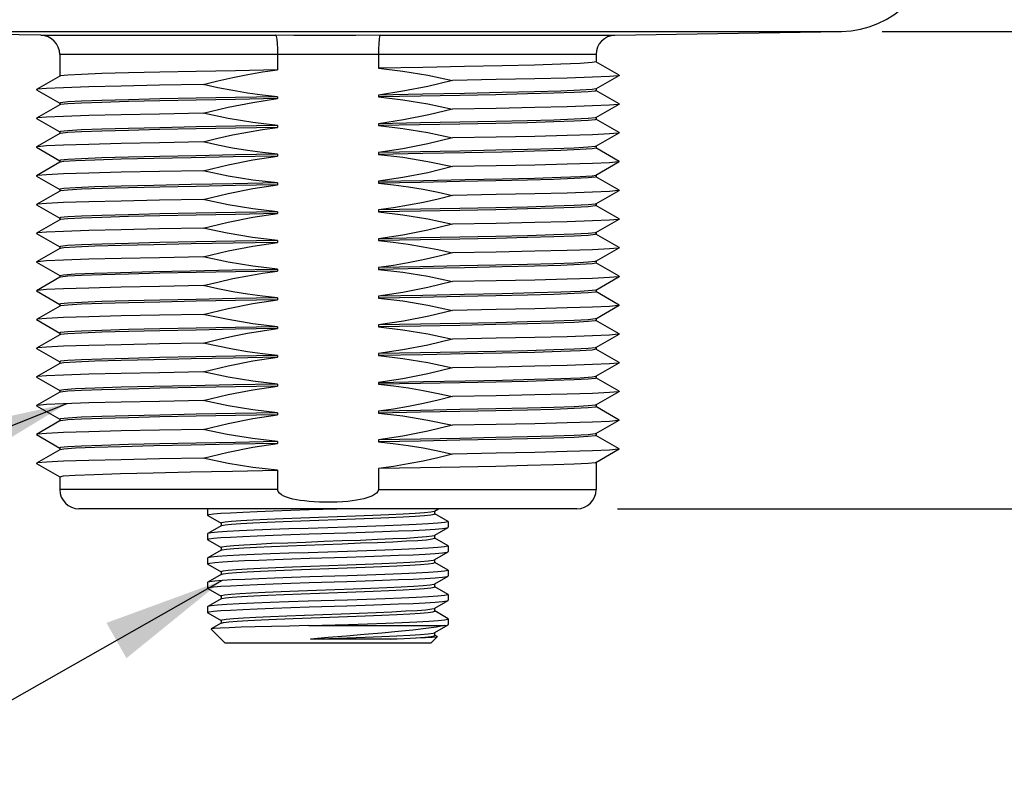
# Model space of a CAD drawing. Units: inches. Extents: x 0.4 to 16.6, y 0.6 to 10.4.
# Drawn here: x 4.1 to 5.7, y 5 to 6.2 of the extents above; entities that cross this region are included whole.
import ezdxf

# ---------------------------------------------------------------- set-up
doc = ezdxf.new("R2010")
doc.units = ezdxf.units.IN
doc.header["$LTSCALE"] = 0.935
doc.header["$MEASUREMENT"] = 0
doc.layers.get('0').update_dxf_attribs({"linetype": 'CONTINUOUS'})
for name, color, linetype in [('AXIS', 7, 'CONTINUOUS'), ('DRIVEN_DIMS', 7, 'CONTINUOUS'), ('NOTES', 7, 'CONTINUOUS')]:
    doc.layers.add(name, color=color, linetype=linetype)
doc.dimstyles.new('DIMSTYLE_1', dxfattribs={"dimtxt": 0.1, "dimasz": 0.1875, "dimexe": 0.125, "dimexo": 0.0625, "dimgap": 0.1, "dimtad": 0, "dimtih": 1, "dimtoh": 1, "dimdec": 1, "dimlfac": 1.333333, "dimzin": 4, "dimdsep": 46, "dimtxsty": 'STANDARD', "dimblk": '_FILLED', "dimblk1": '_FILLED', "dimblk2": '_FILLED', "dimcen": 0.09, "dimadec": 0, "dimazin": 0, "dimtp": 0.005, "dimtm": 0.005, "dimtfac": 1, "dimtdec": 3, "dimtofl": 0, "dimtmove": 0, "dimatfit": 3, "dimldrblk": '_FILLED', "dimfxl": 1, "dimtolj": 1, "dimtzin": 4, "dimarcsym": 0})
doc.dimstyles.get("Standard").update_dxf_attribs({"dimtxt": 0.1, "dimasz": 0.1875, "dimexe": 0.125, "dimexo": 0.0625, "dimgap": 0.09, "dimtad": 0, "dimtih": 1, "dimtoh": 1, "dimdec": 3, "dimzin": 4, "dimdsep": 46, "dimtxsty": 'STANDARD', "dimblk": '_FILLED', "dimblk1": '_FILLED', "dimblk2": '_FILLED', "dimcen": 0.09, "dimadec": 0, "dimazin": 0, "dimtol": 1, "dimtp": 0.005, "dimtm": 0.005, "dimtfac": 1, "dimtdec": 3, "dimtofl": 0, "dimtmove": 0, "dimatfit": 3, "dimldrblk": '_FILLED', "dimfxl": 1, "dimtolj": 1, "dimtzin": 4, "dimarcsym": 0})

# ---------------------------------------------------------------- blocks, each defined once
blk = doc.blocks.new('_FILLED')
at = {"color": 0, "linetype": 'BYBLOCK'}
blk.add_solid([(0, 0), (-1, 0.1667), (-1, -0.1667)], dxfattribs=at)
blk = doc.blocks.new('*D0')
at = {"layer": 'DRIVEN_DIMS', "color": 7, "linetype": 'CONTINUOUS'}
for p, q in [((6.1072, 6.1552), (6.1072, 6.5552)), ((5.4707, 6.1552), (6.2322, 6.1552)), ((5.0628, 5.4195), (6.2322, 5.4195)), ((6.1072, 5.4195), (6.1072, 5.0195))]:
    blk.add_line(p, q, dxfattribs=at)
at = {"layer": 'DRIVEN_DIMS', "color": 7, "linetype": 'CONTINUOUS', "xscale": 0.1875, "yscale": 0.1875, "zscale": 0.1875}
for p, rotation in [((6.1072, 6.1552), 270), ((6.1072, 5.4195), 90)]:
    blk.add_blockref('_FILLED', p, dxfattribs=dict(at, rotation=rotation))
at = {"layer": 'DRIVEN_DIMS', "color": 7, "linetype": 'CONTINUOUS', "insert": (6.0572, 5.9123), "char_height": 0.1, "width": 0.5, "attachment_point": 2, "line_spacing_factor": 0.9}
blk.add_mtext('24.9\\P[.98]', dxfattribs=at)
blk = doc.blocks.new('*D3')
at = {"layer": 'DRIVEN_DIMS', "color": 7, "linetype": 'CONTINUOUS'}
for p, q in [((4.6789, 8.8388), (6.856, 8.8388)), ((6.731, 8.8388), (6.731, 7.2791)), ((6.731, 5.4195), (6.731, 6.8291)), ((5.0628, 5.4195), (6.856, 5.4195))]:
    blk.add_line(p, q, dxfattribs=at)
at = {"layer": 'DRIVEN_DIMS', "color": 7, "linetype": 'CONTINUOUS', "xscale": 0.1875, "yscale": 0.1875, "zscale": 0.1875}
for p, rotation in [((6.731, 8.8388), 90), ((6.731, 5.4195), 270)]:
    blk.add_blockref('_FILLED', p, dxfattribs=dict(at, rotation=rotation))
at = {"layer": 'DRIVEN_DIMS', "color": 7, "linetype": 'CONTINUOUS', "insert": (6.681, 7.1791), "char_height": 0.1, "width": 0.6, "attachment_point": 2, "line_spacing_factor": 0.9}
blk.add_mtext('115.8\\P[4.56]', dxfattribs=at)

msp = doc.modelspace()

# ---------------------------------------------------------------- linework, layer by layer
at = {"color": 7, "linetype": 'CONTINUOUS'}
for p, q in [((3.8247, 6.1552), (5.4082, 6.1552)), ((4.174, 6.1491), (4.536, 6.1491)), ((4.6969, 6.1491), (5.0588, 6.1491)), ((4.5387, 6.1195), (4.203, 6.1195)), ((4.5387, 6.1195), (4.5387, 6.0958)), ((5.0298, 6.1195), (4.6942, 6.1195)), ((4.6942, 6.1195), (4.6942, 6.0985)), ((5.0655, 6.0877), (5.0296, 6.1084)), ((5.0296, 6.0667), (5.0655, 6.0873)), ((4.2032, 6.0863), (4.1674, 6.0656)), ((4.1674, 6.0652), (4.2032, 6.0445)), ((5.0655, 6.0434), (5.0296, 6.0641)), ((4.2032, 6.042), (4.1674, 6.0213)), ((5.0296, 6.0224), (5.0655, 6.043)), ((4.1674, 6.0209), (4.2032, 6.0002)), ((5.0655, 5.9991), (5.0296, 6.0198)), ((4.2032, 5.9977), (4.1674, 5.977)), ((5.0296, 5.9781), (5.0655, 5.9988)), ((4.1674, 5.9766), (4.2032, 5.9559)), ((5.0655, 5.9548), (5.0296, 5.9755)), ((4.2032, 5.9534), (4.1674, 5.9327)), ((5.0296, 5.9338), (5.0655, 5.9545)), ((4.1674, 5.9323), (4.2032, 5.9116)), ((5.0655, 5.9106), (5.0296, 5.9312)), ((4.2032, 5.9091), (4.1674, 5.8884)), ((5.0296, 5.8895), (5.0655, 5.9102)), ((4.1674, 5.888), (4.2032, 5.8673)), ((5.0655, 5.8663), (5.0296, 5.887)), ((4.2032, 5.8648), (4.1674, 5.8441)), ((5.0296, 5.8452), (5.0655, 5.8659)), ((4.1674, 5.8437), (4.2032, 5.8231)), ((5.0655, 5.822), (5.0296, 5.8427)), ((4.2032, 5.8205), (4.1674, 5.7998)), ((5.0296, 5.8009), (5.0655, 5.8216)), ((4.1674, 5.7994), (4.2032, 5.7788)), ((5.0655, 5.7777), (5.0296, 5.7984)), ((4.2032, 5.7762), (4.1674, 5.7555)), ((5.0296, 5.7566), (5.0655, 5.7773)), ((4.1674, 5.7552), (4.2032, 5.7345)), ((5.0655, 5.7334), (5.0296, 5.7541)), ((4.2032, 5.7319), (4.1674, 5.7112)), ((5.0296, 5.7123), (5.0655, 5.733)), ((4.1674, 5.7109), (4.2032, 5.6902)), ((5.0655, 5.6891), (5.0296, 5.7098)), ((4.2032, 5.6876), (4.1674, 5.667)), ((5.0296, 5.668), (5.0655, 5.6887)), ((4.1674, 5.6666), (4.2032, 5.6459)), ((5.0655, 5.6448), (5.0296, 5.6655)), ((4.2032, 5.6433), (4.1674, 5.6227)), ((5.0296, 5.6237), (5.0655, 5.6444)), ((4.1674, 5.6223), (4.2032, 5.6016)), ((5.0655, 5.6005), (5.0296, 5.6212)), ((4.2032, 5.5991), (4.1674, 5.5784)), ((5.0296, 5.5794), (5.0655, 5.6001)), ((4.1674, 5.578), (4.2032, 5.5573)), ((5.0655, 5.5562), (5.0296, 5.5769)), ((5.0296, 5.5352), (5.0655, 5.5558)), ((4.2032, 5.5548), (4.1674, 5.5341)), ((4.1674, 5.5337), (4.2032, 5.513)), ((5.0655, 5.5119), (5.0296, 5.5326)), ((4.2032, 5.5105), (4.1674, 5.4898)), ((5.0296, 5.4909), (5.0655, 5.5116)), ((4.1674, 5.4894), (4.2032, 5.4687)), ((4.6942, 5.4813), (4.6942, 5.449)), ((4.5387, 5.4787), (4.5387, 5.449)), ((4.5387, 5.449), (4.203, 5.449)), ((4.6942, 5.449), (5.0298, 5.449)), ((5.0003, 5.4195), (4.2326, 5.4195)), ((4.4313, 5.4188), (4.431, 5.4184)), ((4.4325, 5.4195), (4.4313, 5.4188)), ((4.5874, 5.4181), (4.6301, 5.4195)), ((4.7807, 5.416), (4.7867, 5.4195)), ((4.4313, 5.4093), (4.431, 5.4097)), ((4.4313, 5.4093), (4.4518, 5.3974)), ((4.781, 5.4117), (4.781, 5.4162)), ((4.8016, 5.4), (4.781, 5.4119)), ((4.4518, 5.3931), (4.4313, 5.3813)), ((4.4518, 5.3976), (4.4518, 5.3931)), ((4.4521, 5.3933), (4.4518, 5.3931)), ((4.781, 5.3787), (4.8016, 5.3906)), ((4.8016, 5.4), (4.8019, 5.3997)), ((4.8016, 5.3906), (4.8019, 5.3909)), ((4.4313, 5.3813), (4.431, 5.3809)), ((4.7807, 5.3785), (4.781, 5.3787)), ((4.781, 5.3742), (4.781, 5.3787)), ((4.8016, 5.3625), (4.781, 5.3744)), ((4.4313, 5.3718), (4.431, 5.3722)), ((4.4313, 5.3718), (4.4518, 5.3599)), ((4.4518, 5.3601), (4.4518, 5.3556)), ((4.8016, 5.3625), (4.8019, 5.3622)), ((4.4313, 5.3438), (4.431, 5.3434)), ((4.4518, 5.3556), (4.4313, 5.3438)), ((4.4521, 5.3558), (4.4518, 5.3556)), ((4.781, 5.3412), (4.8016, 5.3531)), ((4.8016, 5.3531), (4.8019, 5.3534)), ((4.4313, 5.3343), (4.431, 5.3347)), ((4.4313, 5.3343), (4.4518, 5.3224)), ((4.7807, 5.341), (4.781, 5.3412)), ((4.781, 5.3367), (4.781, 5.3412)), ((4.8016, 5.325), (4.781, 5.3369)), ((4.4518, 5.3181), (4.4313, 5.3063)), ((4.4518, 5.3226), (4.4518, 5.3181)), ((4.4521, 5.3183), (4.4518, 5.3181)), ((4.4521, 5.3183), (4.4549, 5.3191)), ((4.781, 5.3037), (4.8016, 5.3156)), ((4.8016, 5.325), (4.8019, 5.3247)), ((4.8016, 5.3156), (4.8019, 5.3159)), ((4.4345, 5.3071), (4.4313, 5.3063)), ((4.7807, 5.3035), (4.781, 5.3037)), ((4.781, 5.2992), (4.781, 5.3037)), ((4.8016, 5.2875), (4.781, 5.2994)), ((4.4313, 5.2968), (4.431, 5.2972)), ((4.4313, 5.2968), (4.4518, 5.2849)), ((4.4518, 5.2851), (4.4518, 5.2806)), ((4.8016, 5.2875), (4.8019, 5.2872)), ((4.4313, 5.2688), (4.431, 5.2684)), ((4.4518, 5.2806), (4.4313, 5.2688)), ((4.4521, 5.2808), (4.4518, 5.2806)), ((4.781, 5.2662), (4.8016, 5.2781)), ((4.8016, 5.2781), (4.8019, 5.2784)), ((4.4313, 5.2593), (4.431, 5.2597)), ((4.4313, 5.2593), (4.4518, 5.2474)), ((4.7807, 5.266), (4.781, 5.2662)), ((4.781, 5.2617), (4.781, 5.2662)), ((4.8016, 5.25), (4.781, 5.2619)), ((4.4518, 5.2431), (4.4364, 5.2342)), ((4.4518, 5.2476), (4.4518, 5.2431)), ((4.4521, 5.2433), (4.4518, 5.2431)), ((4.587, 5.2394), (4.7956, 5.2394)), ((4.781, 5.2287), (4.8016, 5.2406)), ((4.8019, 5.2497), (4.8016, 5.25)), ((4.8016, 5.2406), (4.8019, 5.2409)), ((4.4364, 5.2342), (4.4363, 5.234)), ((4.4576, 5.2128), (4.4363, 5.234)), ((4.7753, 5.2128), (4.7846, 5.2221)), ((4.7807, 5.2285), (4.781, 5.2287)), ((4.781, 5.2242), (4.781, 5.2287)), ((4.7846, 5.2224), (4.781, 5.2244)), ((4.7846, 5.2224), (4.7846, 5.2221)), ((4.4576, 5.2128), (4.7753, 5.2128)), ((4.7124, 5.2185), (4.5897, 5.2185))]:
    msp.add_line(p, q, dxfattribs=at)
for points in [[(4.6164, 6.1489), (4.5903, 6.149), (4.5637, 6.149), (4.536, 6.1491)], [(4.536, 6.1491), (4.5368, 6.1475), (4.5376, 6.1432), (4.5382, 6.1367), (4.5385, 6.1285), (4.5387, 6.1195)], [(4.6969, 6.1491), (4.6593, 6.149), (4.6164, 6.1489)], [(4.6969, 6.1491), (4.696, 6.1475), (4.6953, 6.1432), (4.6947, 6.1367), (4.6943, 6.1285), (4.6942, 6.1195)], [(4.6164, 6.1194), (4.5783, 6.1194), (4.5387, 6.1195)], [(4.6942, 6.1195), (4.6577, 6.1195), (4.6164, 6.1194)], [(4.6942, 5.449), (4.6934, 5.446), (4.6913, 5.4434), (4.6884, 5.4412), (4.685, 5.4393), (4.681, 5.4376), (4.6765, 5.4361), (4.6716, 5.4348), (4.6662, 5.4336), (4.6603, 5.4325), (4.6539, 5.4316), (4.6469, 5.4308), (4.6393, 5.4302), (4.6309, 5.4298), (4.6217, 5.4295), (4.6122, 5.4295), (4.6033, 5.4297), (4.595, 5.4301), (4.5873, 5.4307), (4.5803, 5.4315), (4.5738, 5.4323), (4.5678, 5.4334), (4.5622, 5.4345), (4.5571, 5.4359), (4.5525, 5.4374), (4.5483, 5.4391), (4.5446, 5.4411), (4.5416, 5.4434), (4.5395, 5.446), (4.5387, 5.449)], [(4.4345, 5.4195), (4.4316, 5.4189), (4.4313, 5.4188)], [(4.431, 5.4097), (4.4333, 5.4106), (4.4401, 5.4115), (4.4512, 5.4125), (4.4664, 5.4134), (4.4853, 5.4143), (4.5074, 5.4153), (4.5322, 5.4162), (4.5591, 5.4172), (4.5874, 5.4181)], [(4.4518, 5.3976), (4.4526, 5.3982), (4.4579, 5.3993), (4.4679, 5.4003), (4.4824, 5.4013), (4.5009, 5.4024), (4.5228, 5.4034), (4.5476, 5.4044), (4.5744, 5.4055), (4.6024, 5.4065), (4.6309, 5.4075), (4.659, 5.4086), (4.6857, 5.4096), (4.7104, 5.4106), (4.7323, 5.4117), (4.7507, 5.4127), (4.7651, 5.4137), (4.7751, 5.4148), (4.7803, 5.4158), (4.7807, 5.416)], [(4.4521, 5.3933), (4.4526, 5.3935), (4.4579, 5.3946), (4.4679, 5.3956), (4.4824, 5.3966), (4.5009, 5.3977), (4.5228, 5.3987), (4.5476, 5.3997), (4.5744, 5.4008), (4.6024, 5.4018), (4.6309, 5.4028), (4.659, 5.4039), (4.6857, 5.4049), (4.7104, 5.4059), (4.7323, 5.407), (4.7507, 5.408), (4.7651, 5.409), (4.7751, 5.4101), (4.7803, 5.4111), (4.781, 5.4117)], [(4.6468, 5.3913), (4.586, 5.3893), (4.5562, 5.3883), (4.5283, 5.3873), (4.5029, 5.3864), (4.4802, 5.3854), (4.4611, 5.3844), (4.4465, 5.3834), (4.4366, 5.3824), (4.4316, 5.3814), (4.4313, 5.3813)], [(4.5874, 5.3806), (4.6454, 5.3825), (4.6737, 5.3834), (4.7006, 5.3843), (4.7254, 5.3853), (4.7476, 5.3862), (4.7665, 5.3872), (4.7817, 5.3881), (4.7928, 5.389), (4.7996, 5.39), (4.8016, 5.3906)], [(4.8019, 5.3997), (4.8012, 5.3992), (4.796, 5.3982), (4.786, 5.3972), (4.7714, 5.3962), (4.7524, 5.3952), (4.7298, 5.3942), (4.7042, 5.3932), (4.6764, 5.3923), (4.6468, 5.3913)], [(4.431, 5.3722), (4.4333, 5.3731), (4.4401, 5.374), (4.4512, 5.375), (4.4664, 5.3759), (4.4853, 5.3768), (4.5074, 5.3778), (4.5322, 5.3787), (4.5591, 5.3797), (4.5874, 5.3806)], [(4.4518, 5.3601), (4.4536, 5.361), (4.4602, 5.362), (4.4714, 5.3631), (4.487, 5.3641), (4.5065, 5.3651), (4.5293, 5.3662), (4.5547, 5.3672), (4.5819, 5.3682), (4.6101, 5.3693), (4.6386, 5.3703), (4.6664, 5.3713), (4.6927, 5.3724), (4.7167, 5.3734), (4.7377, 5.3744), (4.7551, 5.3755), (4.7683, 5.3765), (4.777, 5.3776), (4.7807, 5.3785)], [(4.4521, 5.3558), (4.4536, 5.3563), (4.4602, 5.3574), (4.4714, 5.3584), (4.487, 5.3594), (4.5065, 5.3605), (4.5293, 5.3615), (4.5547, 5.3625), (4.5819, 5.3636), (4.6101, 5.3646), (4.6386, 5.3656), (4.6664, 5.3667), (4.6927, 5.3677), (4.7167, 5.3687), (4.7377, 5.3698), (4.7551, 5.3708), (4.7683, 5.3718), (4.777, 5.3729), (4.7808, 5.3739), (4.781, 5.3742)], [(4.8019, 5.3622), (4.8011, 5.3617), (4.7959, 5.3607), (4.7859, 5.3597), (4.7713, 5.3587), (4.7524, 5.3577), (4.7298, 5.3567), (4.7042, 5.3557), (4.6762, 5.3548), (4.6468, 5.3538)], [(4.6468, 5.3538), (4.5859, 5.3518), (4.556, 5.3508), (4.5279, 5.3498), (4.5025, 5.3489), (4.4799, 5.3479), (4.4609, 5.3469), (4.4463, 5.3459), (4.4365, 5.3449), (4.4316, 5.3439), (4.4313, 5.3438)], [(4.4345, 5.3358), (4.442, 5.3367), (4.4537, 5.3376), (4.4691, 5.3385), (4.488, 5.3395), (4.5099, 5.3404), (4.5343, 5.3413), (4.5606, 5.3422), (4.5882, 5.3431)], [(4.5882, 5.3431), (4.6454, 5.345), (4.6737, 5.3459), (4.7006, 5.3468), (4.7254, 5.3478), (4.7476, 5.3487), (4.7665, 5.3497), (4.7817, 5.3506), (4.7928, 5.3515), (4.7996, 5.3525), (4.8016, 5.3531)], [(4.431, 5.3347), (4.4311, 5.3349), (4.4345, 5.3358)], [(4.4549, 5.3238), (4.4628, 5.3248), (4.4753, 5.3259), (4.492, 5.3269), (4.5124, 5.3279), (4.5359, 5.329), (4.5619, 5.33), (4.5895, 5.331), (4.6462, 5.3331)], [(4.4549, 5.3191), (4.4628, 5.3201), (4.4753, 5.3212), (4.492, 5.3222), (4.5124, 5.3232), (4.5359, 5.3243), (4.5619, 5.3253), (4.5895, 5.3263), (4.6462, 5.3284)], [(4.6462, 5.3331), (4.6737, 5.3341), (4.6994, 5.3352), (4.7227, 5.3362), (4.7428, 5.3372), (4.7591, 5.3383), (4.7711, 5.3393), (4.7785, 5.3403), (4.7807, 5.341)], [(4.6462, 5.3284), (4.6737, 5.3294), (4.6994, 5.3305), (4.7227, 5.3315), (4.7428, 5.3325), (4.7591, 5.3336), (4.7711, 5.3346), (4.7785, 5.3356), (4.781, 5.3367)], [(4.5883, 5.3144), (4.5605, 5.3135), (4.5341, 5.3126), (4.5099, 5.3116), (4.4881, 5.3107), (4.469, 5.3098), (4.4535, 5.3089), (4.4419, 5.308), (4.4345, 5.3071)], [(4.4518, 5.3226), (4.4519, 5.3228), (4.4549, 5.3238)], [(4.5874, 5.3056), (4.6454, 5.3075), (4.6737, 5.3084), (4.7006, 5.3093), (4.7254, 5.3103), (4.7476, 5.3112), (4.7665, 5.3122), (4.7817, 5.3131), (4.7928, 5.314), (4.7996, 5.315), (4.8016, 5.3156)], [(4.8019, 5.3247), (4.8011, 5.3241), (4.7959, 5.3232), (4.7859, 5.3222), (4.7713, 5.3212), (4.7524, 5.3202), (4.7299, 5.3192), (4.7043, 5.3183), (4.6763, 5.3173), (4.6467, 5.3163), (4.5883, 5.3144)], [(4.4313, 5.3063), (4.4311, 5.3061), (4.431, 5.3059)], [(4.431, 5.2972), (4.4333, 5.2981), (4.4401, 5.299), (4.4512, 5.3), (4.4664, 5.3009), (4.4853, 5.3018), (4.5074, 5.3028), (4.5322, 5.3037), (4.5591, 5.3047), (4.5874, 5.3056)], [(4.4518, 5.2851), (4.4523, 5.2856), (4.457, 5.2866), (4.4665, 5.2877), (4.4804, 5.2887), (4.4984, 5.2897), (4.5199, 5.2908), (4.5443, 5.2918), (4.5708, 5.2928), (4.5987, 5.2939), (4.6271, 5.2949), (4.6552, 5.2959), (4.6822, 5.297), (4.7072, 5.298), (4.7294, 5.299), (4.7483, 5.3001), (4.7633, 5.3011), (4.7739, 5.3021), (4.7798, 5.3032), (4.7807, 5.3035)], [(4.4521, 5.2808), (4.4529, 5.2811), (4.4586, 5.2822), (4.4689, 5.2832), (4.4835, 5.2842), (4.5021, 5.2852), (4.524, 5.2863), (4.5487, 5.2873), (4.5754, 5.2883), (4.6033, 5.2893), (4.6315, 5.2904), (4.6593, 5.2914), (4.6859, 5.2924), (4.7104, 5.2934), (4.7322, 5.2945), (4.7505, 5.2955), (4.7648, 5.2965), (4.7748, 5.2976), (4.7802, 5.2986), (4.781, 5.2992)], [(4.8019, 5.2872), (4.8011, 5.2866), (4.7959, 5.2857), (4.7859, 5.2847), (4.7712, 5.2837), (4.7525, 5.2827), (4.73, 5.2817), (4.7044, 5.2808), (4.6763, 5.2798), (4.6467, 5.2788)], [(4.431, 5.2597), (4.4333, 5.2606), (4.4401, 5.2615), (4.4512, 5.2625), (4.4664, 5.2634), (4.4853, 5.2643), (4.5074, 5.2653), (4.5322, 5.2662), (4.5591, 5.2672), (4.5874, 5.2681)], [(4.6467, 5.2788), (4.5859, 5.2768), (4.5558, 5.2758), (4.5275, 5.2748), (4.502, 5.2738), (4.4795, 5.2728), (4.4606, 5.2718), (4.446, 5.2708), (4.4364, 5.2699), (4.4316, 5.2689), (4.4313, 5.2688)], [(4.5874, 5.2681), (4.6454, 5.27), (4.6737, 5.2709), (4.7006, 5.2718), (4.7254, 5.2728), (4.7476, 5.2737), (4.7665, 5.2747), (4.7817, 5.2756), (4.7928, 5.2765), (4.7996, 5.2775), (4.8016, 5.2781)], [(4.4518, 5.2476), (4.4534, 5.2485), (4.4597, 5.2495), (4.4708, 5.2505), (4.4861, 5.2516), (4.5054, 5.2526), (4.5279, 5.2536), (4.5531, 5.2547), (4.5802, 5.2557), (4.6084, 5.2567), (4.6368, 5.2577), (4.6646, 5.2588), (4.6909, 5.2598), (4.7151, 5.2608), (4.7363, 5.2619), (4.7539, 5.2629), (4.7674, 5.2639), (4.7765, 5.265), (4.7807, 5.266)], [(4.4521, 5.2433), (4.4554, 5.2442), (4.4636, 5.2452), (4.4763, 5.2462), (4.4931, 5.2473), (4.5136, 5.2483), (4.5371, 5.2493), (4.563, 5.2503), (4.5904, 5.2514), (4.6186, 5.2524), (4.6467, 5.2534), (4.674, 5.2545), (4.6995, 5.2555), (4.7226, 5.2565), (4.7426, 5.2575), (4.7588, 5.2586), (4.7708, 5.2596), (4.7783, 5.2606), (4.781, 5.2617)], [(4.587, 5.2394), (4.5573, 5.2387), (4.5293, 5.2381), (4.5044, 5.2375), (4.4826, 5.2368), (4.4643, 5.2362), (4.4504, 5.2356), (4.4411, 5.235), (4.4367, 5.2343), (4.4364, 5.2342)], [(4.587, 5.2394), (4.6479, 5.2413), (4.6775, 5.2423), (4.7055, 5.2433), (4.731, 5.2443), (4.7534, 5.2453), (4.7721, 5.2462), (4.7865, 5.2472), (4.7963, 5.2482), (4.8013, 5.2492), (4.8019, 5.2497)], [(4.7956, 5.2394), (4.7836, 5.2371), (4.7673, 5.2348), (4.7475, 5.2325), (4.7246, 5.2302), (4.6994, 5.2279), (4.6725, 5.2255), (4.6448, 5.2232), (4.6169, 5.2209), (4.5897, 5.2185)], [(4.7956, 5.2394), (4.8008, 5.2403), (4.8016, 5.2406)], [(4.5897, 5.2185), (4.618, 5.2196), (4.6463, 5.2206), (4.6737, 5.2216), (4.6994, 5.2227), (4.7227, 5.2237), (4.7427, 5.2247), (4.759, 5.2258), (4.771, 5.2268), (4.7785, 5.2278), (4.7807, 5.2285)], [(4.7124, 5.2185), (4.7339, 5.2196), (4.7519, 5.2206), (4.7659, 5.2216), (4.7755, 5.2226), (4.7804, 5.2237), (4.781, 5.2242)], [(4.7846, 5.2221), (4.7833, 5.2217), (4.7773, 5.2211), (4.7668, 5.2204), (4.7522, 5.2198), (4.7338, 5.2192), (4.7124, 5.2185)]]:
    msp.add_lwpolyline(points, dxfattribs=at)
for centre, radius, start, end in [((5.4056, 6.3028), 0.1476, 271, 359), ((4.1735, 6.1195), 0.0295, 0, 89), ((5.0593, 6.1195), 0.0295, 91, 180), ((4.2326, 5.449), 0.0295, 180, 270), ((5.0003, 5.449), 0.0295, 270, 360)]:
    msp.add_arc(centre, radius, start, end, dxfattribs=at)
at = {"layer": 'AXIS', "color": 7, "linetype": 'CONTINUOUS'}
for p, q in [((4.174, 6.1491), (3.8247, 6.1552)), ((5.0588, 6.1491), (5.4082, 6.1552)), ((4.203, 6.1195), (4.203, 6.0861)), ((5.0298, 6.1195), (5.0298, 6.1082)), ((4.5387, 6.0958), (4.474, 6.0946)), ((5.0655, 6.0877), (5.0655, 6.0873)), ((4.1674, 6.0656), (4.1674, 6.0652)), ((4.6942, 6.0571), (4.6942, 6.0542)), ((5.0298, 6.0669), (5.0298, 6.0639)), ((4.203, 6.0447), (4.203, 6.0418)), ((4.5387, 6.0545), (4.5387, 6.0515)), ((5.0655, 6.0434), (5.0655, 6.043)), ((4.1674, 6.0213), (4.1674, 6.0209)), ((4.6942, 6.0128), (4.6942, 6.0099)), ((4.7574, 6.011), (4.6942, 6.0099)), ((4.8198, 6.0122), (4.7574, 6.011)), ((5.0298, 6.0226), (5.0298, 6.0196)), ((4.203, 6.0004), (4.203, 5.9975)), ((4.5387, 6.0102), (4.474, 6.009)), ((4.5387, 6.0102), (4.5387, 6.0072)), ((5.0655, 5.9991), (5.0655, 5.9988)), ((4.1674, 5.977), (4.1674, 5.9766)), ((4.5387, 5.9659), (4.5387, 5.9629)), ((4.6942, 5.9685), (4.6942, 5.9656)), ((5.0298, 5.9783), (5.0298, 5.9753)), ((4.203, 5.9561), (4.203, 5.9532)), ((5.0655, 5.9548), (5.0655, 5.9545)), ((4.1674, 5.9327), (4.1674, 5.9323)), ((4.5387, 5.9216), (4.5387, 5.9186)), ((4.6942, 5.9242), (4.6942, 5.9213)), ((5.0298, 5.934), (5.0298, 5.931)), ((4.203, 5.9118), (4.203, 5.9089)), ((5.0655, 5.9106), (5.0655, 5.9102)), ((5.0298, 5.8897), (5.0298, 5.8867)), ((4.1674, 5.8884), (4.1674, 5.888)), ((4.5387, 5.8773), (4.5387, 5.8743)), ((4.6942, 5.88), (4.6942, 5.877)), ((4.203, 5.8676), (4.203, 5.8646)), ((5.0655, 5.8663), (5.0655, 5.8659)), ((4.1674, 5.8441), (4.1674, 5.8437)), ((5.0298, 5.8454), (5.0298, 5.8425)), ((4.5387, 5.833), (4.5387, 5.83)), ((4.6942, 5.8357), (4.6942, 5.8327)), ((4.203, 5.8233), (4.203, 5.8203)), ((5.0655, 5.822), (5.0655, 5.8216)), ((4.1674, 5.7998), (4.1674, 5.7994)), ((5.0298, 5.8011), (5.0298, 5.7982)), ((4.5387, 5.7887), (4.5387, 5.7858)), ((4.6942, 5.7914), (4.6942, 5.7884)), ((4.203, 5.779), (4.203, 5.776)), ((5.0655, 5.7777), (5.0655, 5.7773)), ((4.1674, 5.7555), (4.1674, 5.7552)), ((5.0298, 5.7568), (5.0298, 5.7539)), ((4.5387, 5.7444), (4.5387, 5.7415)), ((4.6942, 5.7471), (4.6942, 5.7441)), ((4.203, 5.7347), (4.203, 5.7317)), ((5.0655, 5.7334), (5.0655, 5.733)), ((4.1674, 5.7112), (4.1674, 5.7109)), ((4.4243, 5.719), (4.357, 5.7178)), ((5.0298, 5.7125), (5.0298, 5.7096)), ((4.5387, 5.7001), (4.5387, 5.6972)), ((4.6942, 5.7028), (4.6942, 5.6998)), ((4.203, 5.6904), (4.203, 5.6874)), ((5.0655, 5.6891), (5.0655, 5.6887)), ((4.1674, 5.667), (4.1674, 5.6666)), ((5.0298, 5.6682), (5.0298, 5.6653)), ((4.5387, 5.6558), (4.5387, 5.6529)), ((4.6942, 5.6585), (4.6942, 5.6555)), ((4.203, 5.6461), (4.203, 5.6431)), ((5.0655, 5.6448), (5.0655, 5.6444)), ((4.1674, 5.6227), (4.1674, 5.6223)), ((5.0298, 5.6239), (5.0298, 5.621)), ((4.203, 5.6018), (4.203, 5.5988)), ((4.5387, 5.6115), (4.5387, 5.6086)), ((4.6942, 5.6142), (4.6942, 5.6113)), ((5.0655, 5.6005), (5.0655, 5.6001)), ((4.1674, 5.5784), (4.1674, 5.578)), ((5.0298, 5.5797), (5.0298, 5.5767)), ((4.203, 5.5575), (4.203, 5.5546)), ((4.5387, 5.5672), (4.5387, 5.5643)), ((4.6942, 5.5699), (4.6942, 5.567)), ((5.0655, 5.5562), (5.0655, 5.5558)), ((4.1674, 5.5341), (4.1674, 5.5337)), ((4.6942, 5.5256), (4.6942, 5.5227)), ((5.0298, 5.5354), (5.0298, 5.5324)), ((4.203, 5.5132), (4.203, 5.5103)), ((4.5387, 5.523), (4.5387, 5.52)), ((5.0655, 5.5119), (5.0655, 5.5116)), ((4.1674, 5.4898), (4.1674, 5.4894)), ((5.0298, 5.4911), (5.0298, 5.449)), ((4.203, 5.4689), (4.203, 5.449)), ((4.431, 5.4184), (4.431, 5.4097)), ((4.8019, 5.3997), (4.8019, 5.3909)), ((4.431, 5.3809), (4.431, 5.3722)), ((4.8019, 5.3622), (4.8019, 5.3534)), ((4.431, 5.3434), (4.431, 5.3347)), ((4.8019, 5.3247), (4.8019, 5.3159)), ((4.431, 5.3059), (4.431, 5.2972)), ((4.8019, 5.2872), (4.8019, 5.2784)), ((4.431, 5.2684), (4.431, 5.2597)), ((4.8019, 5.2497), (4.8019, 5.2409))]:
    msp.add_line(p, q, dxfattribs=at)
for points in [[(4.8851, 6.1021), (4.8271, 6.1009), (4.7628, 6.0997), (4.6942, 6.0985)], [(5.0298, 6.1082), (5.0237, 6.107), (5.0054, 6.1058), (4.9756, 6.1045), (4.9351, 6.1033), (4.8851, 6.1021)], [(4.474, 6.0946), (4.4131, 6.0935), (4.3575, 6.0924), (4.3088, 6.0912), (4.2681, 6.0901), (4.2367, 6.0889), (4.2153, 6.0878), (4.2044, 6.0866), (4.2032, 6.0863)], [(4.4243, 6.0733), (4.4469, 6.079), (4.4697, 6.0841), (4.4927, 6.0887), (4.5157, 6.0926), (4.5387, 6.0958)], [(4.6942, 6.0985), (4.732, 6.094), (4.7702, 6.0877), (4.8086, 6.0796)], [(5.0655, 6.0873), (5.0639, 6.0869), (5.0505, 6.0857), (5.024, 6.0845), (4.9852, 6.0832), (4.9353, 6.082)], [(4.4243, 6.0733), (4.357, 6.0721), (4.2975, 6.0709), (4.2477, 6.0697), (4.2089, 6.0684), (4.1824, 6.0672), (4.1689, 6.066), (4.1674, 6.0656)], [(4.5387, 6.0545), (4.5156, 6.0569), (4.4926, 6.0601), (4.4697, 6.0639), (4.4469, 6.0683), (4.4243, 6.0733)], [(4.8086, 6.0796), (4.7702, 6.0703), (4.732, 6.0628), (4.6942, 6.0571)], [(4.9353, 6.082), (4.8759, 6.0808), (4.8086, 6.0796)], [(5.0296, 6.0667), (5.0237, 6.0656), (5.0054, 6.0644), (4.9756, 6.0632), (4.9351, 6.062), (4.8851, 6.0608), (4.8271, 6.0596), (4.7628, 6.0583), (4.6942, 6.0571)], [(4.8198, 6.0565), (4.7589, 6.0553), (4.6942, 6.0542)], [(5.0298, 6.0639), (5.0285, 6.0633), (5.0176, 6.0622), (4.9962, 6.061), (4.9647, 6.0599), (4.9241, 6.0588), (4.8754, 6.0576), (4.8198, 6.0565)], [(4.5387, 6.0545), (4.474, 6.0533), (4.4131, 6.0522), (4.3575, 6.051), (4.3088, 6.0499), (4.2681, 6.0487), (4.2367, 6.0476), (4.2153, 6.0464), (4.2044, 6.0453), (4.203, 6.0447)], [(4.5387, 6.0515), (4.474, 6.0504), (4.4131, 6.0492), (4.3575, 6.0481), (4.3088, 6.0469), (4.2681, 6.0458), (4.2367, 6.0446), (4.2153, 6.0435), (4.2044, 6.0423), (4.2032, 6.042)], [(4.4243, 6.0291), (4.4627, 6.0383), (4.5009, 6.0458), (4.5387, 6.0515)], [(4.6942, 6.0542), (4.732, 6.0497), (4.7702, 6.0434), (4.8086, 6.0353)], [(5.0655, 6.043), (5.0639, 6.0426), (5.0505, 6.0414), (5.024, 6.0402), (4.9852, 6.039), (4.9353, 6.0377), (4.8759, 6.0365), (4.8086, 6.0353)], [(4.4243, 6.0291), (4.357, 6.0278), (4.2975, 6.0266), (4.2477, 6.0254), (4.2089, 6.0242), (4.1824, 6.0229), (4.1689, 6.0217), (4.1674, 6.0213)], [(4.5387, 6.0102), (4.5009, 6.0146), (4.4627, 6.0209), (4.4243, 6.0291)], [(4.8086, 6.0353), (4.7719, 6.0264), (4.7329, 6.0187), (4.6942, 6.0128)], [(5.0296, 6.0224), (5.0285, 6.022), (5.0176, 6.0209), (4.9962, 6.0197), (4.9647, 6.0186), (4.9241, 6.0174), (4.8754, 6.0163), (4.8198, 6.0151), (4.7589, 6.014), (4.6942, 6.0128)], [(5.0298, 6.0196), (5.0285, 6.019), (5.0176, 6.0179), (4.9962, 6.0168), (4.9647, 6.0156), (4.9241, 6.0145), (4.8754, 6.0133), (4.8198, 6.0122)], [(4.474, 6.009), (4.4131, 6.0079), (4.3575, 6.0067), (4.3088, 6.0056), (4.2681, 6.0044), (4.2367, 6.0033), (4.2153, 6.0021), (4.2044, 6.001), (4.203, 6.0004)], [(4.5387, 6.0072), (4.474, 6.0061), (4.4131, 6.0049), (4.3575, 6.0038), (4.3088, 6.0026), (4.2681, 6.0015), (4.2367, 6.0003), (4.2153, 5.9992), (4.2044, 5.998), (4.2032, 5.9977)], [(4.4243, 5.9848), (4.4467, 5.9904), (4.4694, 5.9955), (4.4924, 6), (4.5155, 6.0039), (4.5387, 6.0072)], [(4.6942, 6.0099), (4.732, 6.0055), (4.7702, 5.9991), (4.8086, 5.991)], [(5.0655, 5.9988), (5.0639, 5.9983), (5.0505, 5.9971), (5.024, 5.9959), (4.9852, 5.9947), (4.9353, 5.9934), (4.8759, 5.9922), (4.8086, 5.991)], [(4.4243, 5.9848), (4.357, 5.9835), (4.2975, 5.9823), (4.2477, 5.9811), (4.2089, 5.9799), (4.1824, 5.9786), (4.1689, 5.9774), (4.1674, 5.977)], [(4.5387, 5.9659), (4.5155, 5.9684), (4.4923, 5.9716), (4.4694, 5.9754), (4.4467, 5.9798), (4.4243, 5.9848)], [(4.8086, 5.991), (4.7702, 5.9817), (4.732, 5.9742), (4.6942, 5.9685)], [(4.5387, 5.9659), (4.474, 5.9647), (4.4131, 5.9636), (4.3575, 5.9624), (4.3088, 5.9613), (4.2681, 5.9601), (4.2367, 5.959), (4.2153, 5.9579), (4.2044, 5.9567), (4.203, 5.9561)], [(5.0296, 5.9781), (5.0285, 5.9777), (5.0176, 5.9766), (4.9962, 5.9754), (4.9647, 5.9743), (4.9241, 5.9731), (4.8754, 5.972), (4.8198, 5.9708), (4.7589, 5.9697), (4.6942, 5.9685)], [(5.0298, 5.9753), (5.0237, 5.9741), (5.0054, 5.9729), (4.9756, 5.9717), (4.9351, 5.9705), (4.8851, 5.9692), (4.8271, 5.968), (4.7628, 5.9668), (4.6942, 5.9656)], [(4.6942, 5.9656), (4.732, 5.9612), (4.7702, 5.9548), (4.8086, 5.9467)], [(4.5387, 5.9629), (4.4701, 5.9617), (4.4058, 5.9605), (4.3478, 5.9593), (4.2978, 5.958), (4.2573, 5.9568), (4.2275, 5.9556), (4.2092, 5.9544), (4.2032, 5.9534)], [(4.4243, 5.9405), (4.4627, 5.9497), (4.5009, 5.9573), (4.5387, 5.9629)], [(5.0655, 5.9545), (5.0639, 5.954), (5.0505, 5.9528), (5.024, 5.9516), (4.9852, 5.9504), (4.9353, 5.9491), (4.8759, 5.9479), (4.8086, 5.9467)], [(4.4243, 5.9405), (4.357, 5.9392), (4.2975, 5.938), (4.2477, 5.9368), (4.2089, 5.9356), (4.1824, 5.9343), (4.1689, 5.9331), (4.1674, 5.9327)], [(4.5387, 5.9216), (4.5009, 5.926), (4.4627, 5.9323), (4.4243, 5.9405)], [(4.8086, 5.9467), (4.7702, 5.9374), (4.732, 5.9299), (4.6942, 5.9242)], [(4.5387, 5.9216), (4.4701, 5.9204), (4.4058, 5.9191), (4.3478, 5.9179), (4.2978, 5.9167), (4.2573, 5.9155), (4.2275, 5.9143), (4.2092, 5.9131), (4.203, 5.9118)], [(4.6942, 5.9242), (4.7636, 5.9255), (4.8282, 5.9267), (4.8857, 5.9279), (4.9351, 5.9291), (4.9755, 5.9303), (5.0053, 5.9315), (5.0235, 5.9328), (5.0296, 5.9338)], [(5.0298, 5.931), (5.0285, 5.9305), (5.0176, 5.9293), (4.9962, 5.9282), (4.9647, 5.927), (4.9241, 5.9259), (4.8754, 5.9247), (4.8198, 5.9236), (4.7589, 5.9224), (4.6942, 5.9213)], [(4.6942, 5.9213), (4.7174, 5.9188), (4.7404, 5.9156), (4.7634, 5.9118), (4.7861, 5.9074), (4.8086, 5.9024)], [(4.5387, 5.9186), (4.474, 5.9175), (4.4131, 5.9163), (4.3575, 5.9152), (4.3088, 5.914), (4.2681, 5.9129), (4.2367, 5.9118), (4.2153, 5.9106), (4.2044, 5.9095), (4.2032, 5.9091)], [(4.4243, 5.8962), (4.4627, 5.9054), (4.5009, 5.913), (4.5387, 5.9186)], [(5.0655, 5.9102), (5.0639, 5.9098), (5.0505, 5.9085), (5.024, 5.9073), (4.9852, 5.9061), (4.9353, 5.9049), (4.8759, 5.9036), (4.8086, 5.9024)], [(4.4243, 5.8962), (4.357, 5.895), (4.2975, 5.8937), (4.2477, 5.8925), (4.2089, 5.8913), (4.1824, 5.8901), (4.1689, 5.8888), (4.1674, 5.8884)], [(4.5387, 5.8773), (4.5009, 5.8817), (4.4627, 5.8881), (4.4243, 5.8962)], [(4.8086, 5.9024), (4.7862, 5.8968), (4.7635, 5.8917), (4.7406, 5.8872), (4.7174, 5.8832), (4.6942, 5.88)], [(5.0296, 5.8895), (5.0285, 5.8891), (5.0176, 5.888), (4.9962, 5.8868), (4.9647, 5.8857), (4.9241, 5.8845), (4.8754, 5.8834), (4.8198, 5.8822), (4.7589, 5.8811), (4.6942, 5.88)], [(4.5387, 5.8743), (4.474, 5.8732), (4.4131, 5.872), (4.3575, 5.8709), (4.3088, 5.8698), (4.2681, 5.8686), (4.2367, 5.8675), (4.2153, 5.8663), (4.2044, 5.8652), (4.2032, 5.8648)], [(4.5387, 5.8773), (4.474, 5.8761), (4.4131, 5.875), (4.3575, 5.8739)], [(4.4243, 5.8519), (4.4627, 5.8611), (4.5009, 5.8687), (4.5387, 5.8743)], [(5.0298, 5.8867), (5.0285, 5.8862), (5.0176, 5.885), (4.9962, 5.8839), (4.9647, 5.8827), (4.9241, 5.8816), (4.8754, 5.8804), (4.8198, 5.8793), (4.7589, 5.8782), (4.6942, 5.877)], [(4.6942, 5.877), (4.732, 5.8726), (4.7702, 5.8662), (4.8086, 5.8581)], [(4.3575, 5.8739), (4.3088, 5.8727), (4.2681, 5.8716), (4.2367, 5.8704), (4.2153, 5.8693), (4.2044, 5.8681), (4.203, 5.8676)], [(5.0655, 5.8659), (5.0639, 5.8655), (5.0505, 5.8642), (5.024, 5.863), (4.9852, 5.8618), (4.9353, 5.8606), (4.8759, 5.8593), (4.8086, 5.8581)], [(4.4243, 5.8519), (4.357, 5.8507), (4.2975, 5.8494), (4.2477, 5.8482), (4.2089, 5.847), (4.1824, 5.8458), (4.1689, 5.8445), (4.1674, 5.8441)], [(4.5387, 5.833), (4.5, 5.8375), (4.461, 5.8441), (4.4243, 5.8519)], [(4.8086, 5.8581), (4.7702, 5.8489), (4.732, 5.8413), (4.6942, 5.8357)], [(5.0296, 5.8452), (5.0285, 5.8448), (5.0176, 5.8437), (4.9962, 5.8425), (4.9647, 5.8414), (4.9241, 5.8402), (4.8754, 5.8391), (4.8198, 5.838), (4.7589, 5.8368), (4.6942, 5.8357)], [(4.3575, 5.8296), (4.3088, 5.8284), (4.2681, 5.8273), (4.2367, 5.8261), (4.2153, 5.825), (4.2044, 5.8238), (4.203, 5.8233)], [(4.5387, 5.83), (4.4701, 5.8288), (4.4058, 5.8276), (4.3478, 5.8264), (4.2978, 5.8252), (4.2573, 5.824), (4.2275, 5.8227), (4.2092, 5.8215), (4.2032, 5.8205)], [(4.5387, 5.833), (4.474, 5.8319), (4.4131, 5.8307), (4.3575, 5.8296)], [(4.4243, 5.8076), (4.4627, 5.8169), (4.5009, 5.8244), (4.5387, 5.83)], [(5.0298, 5.8425), (5.0285, 5.8419), (5.0176, 5.8407), (4.9962, 5.8396), (4.9647, 5.8384), (4.9241, 5.8373), (4.8754, 5.8362), (4.8198, 5.835), (4.7589, 5.8339), (4.6942, 5.8327)], [(4.6942, 5.8327), (4.7172, 5.8302), (4.7402, 5.8271), (4.7631, 5.8233), (4.7859, 5.8188), (4.8086, 5.8138)], [(4.8086, 5.8138), (4.786, 5.8082), (4.7632, 5.8031), (4.7403, 5.7985), (4.7173, 5.7946), (4.6942, 5.7914)], [(5.0655, 5.8216), (5.0639, 5.8212), (5.0505, 5.8199), (5.024, 5.8187), (4.9852, 5.8175), (4.9353, 5.8163), (4.8759, 5.8151), (4.8086, 5.8138)], [(4.4243, 5.8076), (4.357, 5.8064), (4.2975, 5.8051), (4.2477, 5.8039), (4.2089, 5.8027), (4.1824, 5.8015), (4.1689, 5.8002), (4.1674, 5.7998)], [(4.5387, 5.7887), (4.5009, 5.7931), (4.4627, 5.7995), (4.4243, 5.8076)], [(5.0296, 5.8009), (5.0285, 5.8005), (5.0176, 5.7994), (4.9962, 5.7982), (4.9647, 5.7971), (4.9241, 5.796), (4.8754, 5.7948), (4.8198, 5.7937), (4.7589, 5.7925), (4.6942, 5.7914)], [(5.0298, 5.7982), (5.0237, 5.7969), (5.0054, 5.7957), (4.9756, 5.7945), (4.9351, 5.7933), (4.8851, 5.7921)], [(4.203, 5.779), (4.2089, 5.7802), (4.2266, 5.7814), (4.2562, 5.7826), (4.2969, 5.7838), (4.3471, 5.785), (4.4046, 5.7862), (4.4692, 5.7875), (4.5387, 5.7887)], [(4.5387, 5.7858), (4.474, 5.7846), (4.4131, 5.7835), (4.3575, 5.7823), (4.3088, 5.7812), (4.2681, 5.78), (4.2367, 5.7789), (4.2153, 5.7777), (4.2044, 5.7766), (4.2032, 5.7762)], [(4.4243, 5.7633), (4.4469, 5.7689), (4.4697, 5.7741), (4.4927, 5.7786), (4.5157, 5.7825), (4.5387, 5.7858)], [(4.8851, 5.7921), (4.8271, 5.7909), (4.7628, 5.7896), (4.6942, 5.7884)], [(4.6942, 5.7884), (4.732, 5.784), (4.7702, 5.7777), (4.8086, 5.7695)], [(4.8086, 5.7695), (4.7702, 5.7603), (4.732, 5.7528), (4.6942, 5.7471)], [(5.0655, 5.7773), (5.0639, 5.7769), (5.0505, 5.7757), (5.024, 5.7744), (4.9852, 5.7732), (4.9353, 5.772), (4.8759, 5.7708), (4.8086, 5.7695)], [(4.4243, 5.7633), (4.357, 5.7621), (4.2975, 5.7609), (4.2477, 5.7596), (4.2089, 5.7584), (4.1824, 5.7572), (4.1689, 5.756), (4.1674, 5.7555)], [(4.5387, 5.7444), (4.5156, 5.7469), (4.4926, 5.7501), (4.4697, 5.7539), (4.4469, 5.7583), (4.4243, 5.7633)], [(5.0296, 5.7566), (5.0237, 5.7556), (5.0054, 5.7544), (4.9756, 5.7532), (4.9351, 5.752), (4.8851, 5.7507)], [(5.0298, 5.7539), (5.0285, 5.7533), (5.0176, 5.7522), (4.9962, 5.751), (4.9647, 5.7499), (4.9241, 5.7487)], [(4.5387, 5.7444), (4.474, 5.7433), (4.4131, 5.7421), (4.3575, 5.741), (4.3088, 5.7398), (4.2681, 5.7387), (4.2367, 5.7375), (4.2153, 5.7364), (4.2044, 5.7352), (4.203, 5.7347)], [(4.5387, 5.7415), (4.474, 5.7403), (4.4131, 5.7392), (4.3575, 5.738), (4.3088, 5.7369), (4.2681, 5.7357), (4.2367, 5.7346), (4.2153, 5.7334), (4.2044, 5.7323), (4.2032, 5.7319)], [(4.4243, 5.719), (4.4627, 5.7283), (4.5009, 5.7358), (4.5387, 5.7415)], [(4.8851, 5.7507), (4.8271, 5.7495), (4.7628, 5.7483), (4.6942, 5.7471)], [(4.9241, 5.7487), (4.8754, 5.7476), (4.8198, 5.7464), (4.7589, 5.7453), (4.6942, 5.7441)], [(4.6942, 5.7441), (4.732, 5.7397), (4.7702, 5.7334), (4.8086, 5.7252)], [(4.8086, 5.7252), (4.7719, 5.7164), (4.7329, 5.7086), (4.6942, 5.7028)], [(5.0655, 5.733), (5.0639, 5.7326), (5.0505, 5.7314), (5.024, 5.7301), (4.9852, 5.7289), (4.9353, 5.7277), (4.8759, 5.7265), (4.8086, 5.7252)], [(4.357, 5.7178), (4.2975, 5.7166), (4.2477, 5.7153), (4.2089, 5.7141), (4.1824, 5.7129), (4.1689, 5.7117), (4.1674, 5.7112)], [(4.5387, 5.7001), (4.5009, 5.7046), (4.4627, 5.7109), (4.4243, 5.719)], [(5.0296, 5.7123), (5.0285, 5.712), (5.0176, 5.7108), (4.9962, 5.7097), (4.9647, 5.7085), (4.9241, 5.7074), (4.8754, 5.7062), (4.8198, 5.7051), (4.7589, 5.7039), (4.6942, 5.7028)], [(5.0298, 5.7096), (5.0285, 5.709), (5.0176, 5.7079), (4.9962, 5.7067), (4.9647, 5.7056), (4.9241, 5.7044), (4.8754, 5.7033), (4.8198, 5.7021), (4.7589, 5.701), (4.6942, 5.6998)], [(4.5387, 5.7001), (4.474, 5.699), (4.4131, 5.6978), (4.3575, 5.6967), (4.3088, 5.6955), (4.2681, 5.6944), (4.2367, 5.6932), (4.2153, 5.6921), (4.2044, 5.691), (4.203, 5.6904)], [(4.5387, 5.6972), (4.474, 5.696), (4.4131, 5.6949), (4.3575, 5.6937), (4.3088, 5.6926), (4.2681, 5.6914), (4.2367, 5.6903), (4.2153, 5.6892), (4.2044, 5.688), (4.2032, 5.6876)], [(4.4243, 5.6747), (4.4467, 5.6803), (4.4694, 5.6854), (4.4924, 5.69), (4.5155, 5.6939), (4.5387, 5.6972)], [(4.6942, 5.6998), (4.732, 5.6954), (4.7702, 5.6891), (4.8086, 5.681)], [(4.8086, 5.681), (4.7702, 5.6717), (4.732, 5.6642), (4.6942, 5.6585)], [(5.0655, 5.6887), (5.0639, 5.6883), (5.0505, 5.6871), (5.024, 5.6858), (4.9852, 5.6846), (4.9353, 5.6834), (4.8759, 5.6822), (4.8086, 5.681)], [(4.4243, 5.6747), (4.357, 5.6735), (4.2975, 5.6723), (4.2477, 5.671), (4.2089, 5.6698), (4.1824, 5.6686), (4.1689, 5.6674), (4.1674, 5.667)], [(4.5387, 5.6558), (4.5155, 5.6583), (4.4923, 5.6615), (4.4694, 5.6654), (4.4467, 5.6698), (4.4243, 5.6747)], [(5.0296, 5.668), (5.0285, 5.6677), (5.0176, 5.6665), (4.9962, 5.6654), (4.9647, 5.6642), (4.9241, 5.6631), (4.8754, 5.6619), (4.8198, 5.6608), (4.7589, 5.6596), (4.6942, 5.6585)], [(5.0298, 5.6653), (5.0237, 5.6641), (5.0054, 5.6629), (4.9756, 5.6616), (4.9351, 5.6604), (4.8851, 5.6592), (4.8271, 5.658), (4.7628, 5.6568), (4.6942, 5.6555)], [(4.5387, 5.6558), (4.474, 5.6547), (4.4131, 5.6535), (4.3575, 5.6524), (4.3088, 5.6512), (4.2681, 5.6501), (4.2367, 5.649), (4.2153, 5.6478), (4.2044, 5.6467), (4.203, 5.6461)], [(4.5387, 5.6529), (4.4701, 5.6517), (4.4058, 5.6504), (4.3478, 5.6492), (4.2978, 5.648), (4.2573, 5.6468), (4.2275, 5.6456), (4.2092, 5.6444), (4.2032, 5.6433)], [(4.4243, 5.6304), (4.4627, 5.6397), (4.5009, 5.6472), (4.5387, 5.6529)], [(4.6942, 5.6555), (4.732, 5.6511), (4.7702, 5.6448), (4.8086, 5.6367)], [(4.8086, 5.6367), (4.7702, 5.6274), (4.732, 5.6199), (4.6942, 5.6142)], [(4.9353, 5.6391), (4.8759, 5.6379), (4.8086, 5.6367)], [(5.0655, 5.6444), (5.0639, 5.644), (5.0505, 5.6428), (5.024, 5.6416), (4.9852, 5.6403), (4.9353, 5.6391)], [(4.4243, 5.6304), (4.357, 5.6292), (4.2975, 5.628), (4.2477, 5.6268), (4.2089, 5.6255), (4.1824, 5.6243), (4.1689, 5.6231), (4.1674, 5.6227)], [(4.5387, 5.6115), (4.5009, 5.616), (4.4627, 5.6223), (4.4243, 5.6304)], [(4.6942, 5.6142), (4.7636, 5.6154), (4.8282, 5.6167), (4.8857, 5.6179), (4.9351, 5.6191), (4.9755, 5.6203), (5.0053, 5.6215), (5.0235, 5.6227), (5.0296, 5.6237)], [(5.0298, 5.621), (5.0285, 5.6204), (5.0176, 5.6193), (4.9962, 5.6181), (4.9647, 5.617), (4.9241, 5.6158), (4.8754, 5.6147), (4.8198, 5.6135), (4.7589, 5.6124), (4.6942, 5.6113)], [(4.3478, 5.6079), (4.2978, 5.6067), (4.2573, 5.6055), (4.2275, 5.6042), (4.2092, 5.603), (4.203, 5.6018)], [(4.3575, 5.6052), (4.3088, 5.604), (4.2681, 5.6029), (4.2367, 5.6017), (4.2153, 5.6006), (4.2044, 5.5994), (4.2032, 5.5991)], [(4.5387, 5.6115), (4.4701, 5.6103), (4.4058, 5.6091), (4.3478, 5.6079)], [(4.5387, 5.6086), (4.474, 5.6074), (4.4131, 5.6063), (4.3575, 5.6052)], [(4.4243, 5.5861), (4.4627, 5.5954), (4.5009, 5.6029), (4.5387, 5.6086)], [(4.6942, 5.6113), (4.7174, 5.6088), (4.7404, 5.6056), (4.7634, 5.6018), (4.7861, 5.5973), (4.8086, 5.5924)], [(4.4243, 5.5861), (4.357, 5.5849), (4.2975, 5.5837), (4.2477, 5.5825), (4.2089, 5.5812), (4.1824, 5.58), (4.1689, 5.5788), (4.1674, 5.5784)], [(4.5387, 5.5672), (4.5009, 5.5717), (4.4627, 5.578), (4.4243, 5.5861)], [(4.8086, 5.5924), (4.7862, 5.5868), (4.7635, 5.5817), (4.7406, 5.5771), (4.7174, 5.5732), (4.6942, 5.5699)], [(5.0655, 5.6001), (5.0639, 5.5997), (5.0505, 5.5985), (5.024, 5.5973), (4.9852, 5.596), (4.9353, 5.5948), (4.8759, 5.5936), (4.8086, 5.5924)], [(5.0296, 5.5794), (5.0285, 5.5791), (5.0176, 5.5779), (4.9962, 5.5768), (4.9647, 5.5756), (4.9241, 5.5745), (4.8754, 5.5734), (4.8198, 5.5722), (4.7589, 5.5711), (4.6942, 5.5699)], [(5.0298, 5.5767), (5.0285, 5.5761), (5.0176, 5.575), (4.9962, 5.5738), (4.9647, 5.5727), (4.9241, 5.5715), (4.8754, 5.5704), (4.8198, 5.5693), (4.7589, 5.5681), (4.6942, 5.567)], [(4.5387, 5.5672), (4.474, 5.5661), (4.4131, 5.565), (4.3575, 5.5638), (4.3088, 5.5627), (4.2681, 5.5615), (4.2367, 5.5604), (4.2153, 5.5592), (4.2044, 5.5581), (4.203, 5.5575)], [(4.5387, 5.5643), (4.474, 5.5632), (4.4131, 5.562), (4.3575, 5.5609), (4.3088, 5.5597), (4.2681, 5.5586), (4.2367, 5.5574), (4.2153, 5.5563), (4.2044, 5.5551), (4.2032, 5.5548)], [(4.4243, 5.5418), (4.4627, 5.5511), (4.5009, 5.5586), (4.5387, 5.5643)], [(4.6942, 5.567), (4.732, 5.5625), (4.7702, 5.5562), (4.8086, 5.5481)], [(5.0655, 5.5558), (5.0639, 5.5554), (5.0505, 5.5542), (5.024, 5.553), (4.9852, 5.5518), (4.9353, 5.5505), (4.8759, 5.5493), (4.8086, 5.5481)], [(4.4243, 5.5418), (4.357, 5.5406), (4.2975, 5.5394), (4.2477, 5.5382), (4.2089, 5.5369), (4.1824, 5.5357), (4.1689, 5.5345), (4.1674, 5.5341)], [(4.5387, 5.523), (4.5, 5.5275), (4.461, 5.534), (4.4243, 5.5418)], [(4.8086, 5.5481), (4.7702, 5.5388), (4.732, 5.5313), (4.6942, 5.5256)], [(5.0296, 5.5352), (5.0285, 5.5348), (5.0176, 5.5336), (4.9962, 5.5325), (4.9647, 5.5314), (4.9241, 5.5302), (4.8754, 5.5291), (4.8198, 5.5279), (4.7589, 5.5268), (4.6942, 5.5256)], [(5.0298, 5.5324), (5.0285, 5.5318), (5.0176, 5.5307), (4.9962, 5.5295), (4.9647, 5.5284), (4.9241, 5.5273), (4.8754, 5.5261), (4.8198, 5.525), (4.7589, 5.5238), (4.6942, 5.5227)], [(4.5387, 5.523), (4.474, 5.5218), (4.4131, 5.5207), (4.3575, 5.5195), (4.3088, 5.5184), (4.2681, 5.5172), (4.2367, 5.5161), (4.2153, 5.5149), (4.2044, 5.5138), (4.203, 5.5132)], [(4.5387, 5.52), (4.4701, 5.5188), (4.4058, 5.5176), (4.3478, 5.5164), (4.2978, 5.5151), (4.2573, 5.5139), (4.2275, 5.5127), (4.2092, 5.5115), (4.2032, 5.5105)], [(4.4243, 5.4976), (4.4627, 5.5068), (4.5009, 5.5143), (4.5387, 5.52)], [(4.6942, 5.5227), (4.7172, 5.5202), (4.7402, 5.517), (4.7631, 5.5132), (4.7859, 5.5088), (4.8086, 5.5038)], [(5.0655, 5.5116), (5.0639, 5.5111), (5.0505, 5.5099), (5.024, 5.5087), (4.9852, 5.5075), (4.9353, 5.5062), (4.8759, 5.505), (4.8086, 5.5038)], [(4.4243, 5.4976), (4.357, 5.4963), (4.2975, 5.4951), (4.2477, 5.4939), (4.2089, 5.4927), (4.1824, 5.4914), (4.1689, 5.4902), (4.1674, 5.4898)], [(4.5387, 5.4787), (4.5009, 5.4831), (4.4627, 5.4894), (4.4243, 5.4976)], [(4.8086, 5.5038), (4.786, 5.4981), (4.7632, 5.493), (4.7403, 5.4885), (4.7173, 5.4846), (4.6942, 5.4813)], [(5.0296, 5.4909), (5.0285, 5.4905), (5.0176, 5.4894), (4.9962, 5.4882), (4.9647, 5.4871), (4.9241, 5.4859), (4.8754, 5.4848), (4.8198, 5.4836), (4.7589, 5.4825), (4.6942, 5.4813)], [(4.203, 5.4689), (4.2089, 5.4701), (4.2266, 5.4713), (4.2562, 5.4725), (4.2969, 5.4738), (4.3471, 5.475), (4.4046, 5.4762), (4.4692, 5.4774), (4.5387, 5.4787)]]:
    msp.add_lwpolyline(points, dxfattribs=at)

# ---------------------------------------------------------------- dimensions: what is measured, and where the dimension line sits
at = {"layer": 'DRIVEN_DIMS', "color": 7, "linetype": 'CONTINUOUS'}
for base, p1, p2, angle, picture, middle in [((6.731, 8.8388), (5.0003, 5.4195), (4.6164, 8.8388), 90, '*D3', (6.731, 7.0541)), ((6.1072, 5.4195), (5.4082, 6.1552), (5.0003, 5.4195), 270, '*D0', (6.1072, 5.7873))]:
    dim = msp.add_linear_dim(base=base, p1=p1, p2=p2, angle=angle, text='<>\\P[]', dimstyle='DIMSTYLE_1', dxfattribs=at)
    dim.commit()
    dim.dimension.update_dxf_attribs({"geometry": picture, "text_midpoint": middle, "dimtype": 160})

# ---------------------------------------------------------------- leaders
at = {"layer": 'NOTES', "color": 7, "linetype": 'CONTINUOUS'}
for points in [[(4.2137, 5.5814), (3.8143, 5.4217), (3.5643, 5.4217)], [(4.4535, 5.3089), (4.0447, 5.077), (3.7947, 5.077)]]:
    msp.add_leader(points, dimstyle='STANDARD', override={"dimtad": 0}, dxfattribs=at)

doc.saveas('drawing.dxf')
